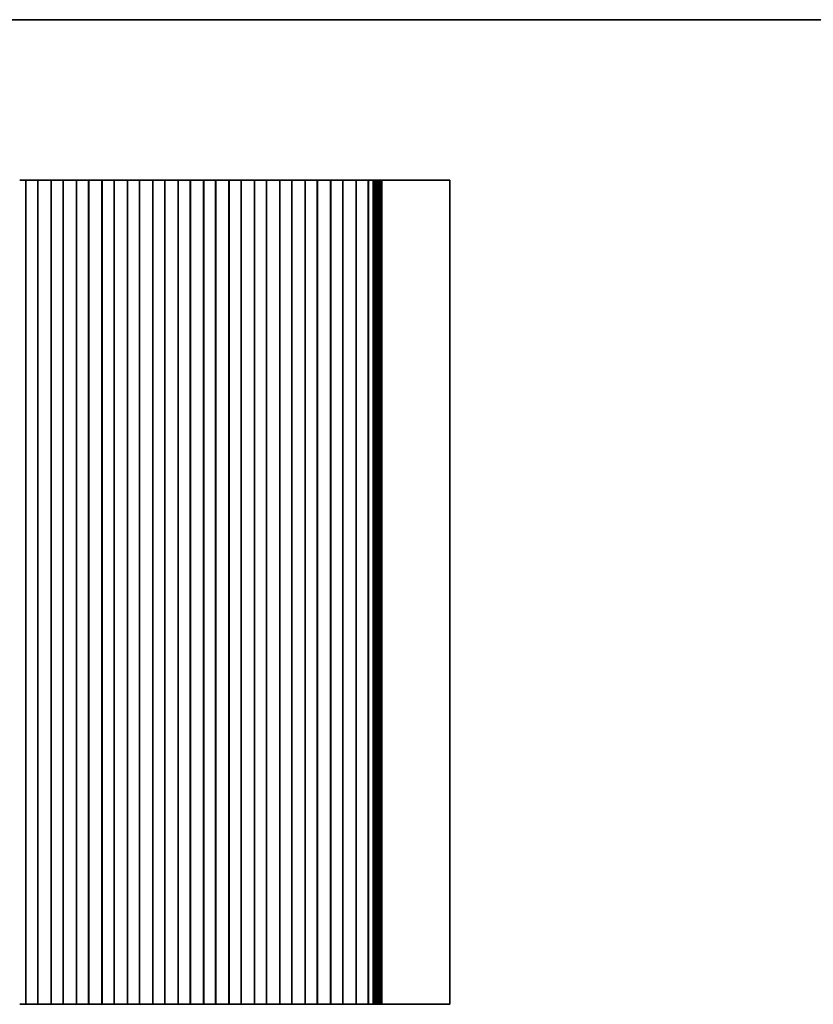
# Model space of a CAD drawing. Units: millimetres. Extents: x 0 to 5123, y 0 to 984.
# Drawn here: x 2664 to 2829, y 497 to 703 of the extents above; entities that cross this region are included whole.
import ezdxf

# ---------------------------------------------------------------- set-up
doc = ezdxf.new("R2010")
doc.units = ezdxf.units.MM
doc.header["$LTSCALE"] = 2
doc.layers.add('Border (ISO)', color=7, linetype='Continuous', lineweight=35)
doc.layers.add('Visible (ISO)', color=7, linetype='Continuous', lineweight=35)

# ---------------------------------------------------------------- blocks, each defined once
blk = doc.blocks.new('図面枠 tk図枠')
at = {"layer": 'Border (ISO)'}
blk.add_line((14.5, 289), (405.5, 289), dxfattribs=at)

msp = doc.modelspace()

# ---------------------------------------------------------------- linework, layer by layer
at = {"layer": 'Visible (ISO)'}
for p, q in [((2663.6268, 669.0305), (2663.7988, 669.0305)), ((2663.9963, 669.0305), (2663.7988, 669.0305)), ((2663.9963, 669.0305), (2664.2405, 669.0305)), ((2664.2405, 669.0305), (2664.5025, 669.0305)), ((2664.5025, 669.0305), (2664.5731, 669.0305)), ((2664.6906, 669.0305), (2664.5731, 669.0305)), ((2664.6906, 669.0305), (2664.8797, 669.0305)), ((2664.8797, 669.0305), (2664.8825, 669.0305)), ((2664.904, 669.0305), (2664.8825, 669.0305)), ((2664.8825, 497.0305), (2664.8825, 669.0305)), ((2665.404, 669.0305), (2664.904, 669.0305)), ((2664.904, 497.0305), (2664.904, 669.0305)), ((2665.404, 669.0305), (2666.904, 669.0305)), ((2667.404, 669.0305), (2666.904, 669.0305)), ((2667.4255, 669.0305), (2667.404, 669.0305)), ((2667.404, 497.0305), (2667.404, 669.0305)), ((2667.4255, 669.0305), (2667.4284, 669.0305)), ((2667.4255, 497.0305), (2667.4255, 669.0305)), ((2667.4284, 669.0305), (2667.6175, 669.0305)), ((2667.7349, 669.0305), (2667.6175, 669.0305)), ((2667.7349, 669.0305), (2667.8055, 669.0305)), ((2667.8055, 669.0305), (2668.0676, 669.0305)), ((2668.0676, 669.0305), (2668.3117, 669.0305)), ((2668.5092, 669.0305), (2668.3117, 669.0305)), ((2668.5092, 669.0305), (2668.6812, 669.0305)), ((2668.6812, 669.0305), (2668.9268, 669.0305)), ((2668.9268, 669.0305), (2669.0988, 669.0305)), ((2669.2963, 669.0305), (2669.0988, 669.0305)), ((2669.2963, 669.0305), (2669.5405, 669.0305)), ((2669.5405, 669.0305), (2669.8025, 669.0305)), ((2669.8025, 669.0305), (2669.8731, 669.0305)), ((2669.9906, 669.0305), (2669.8731, 669.0305)), ((2669.9906, 669.0305), (2670.1797, 669.0305)), ((2670.1797, 669.0305), (2670.1825, 669.0305)), ((2670.204, 669.0305), (2670.1825, 669.0305)), ((2670.1825, 497.0305), (2670.1825, 669.0305)), ((2670.704, 669.0305), (2670.204, 669.0305)), ((2670.204, 497.0305), (2670.204, 669.0305)), ((2670.704, 669.0305), (2672.204, 669.0305)), ((2672.704, 669.0305), (2672.204, 669.0305)), ((2672.7255, 669.0305), (2672.704, 669.0305)), ((2672.704, 497.0305), (2672.704, 669.0305)), ((2672.7255, 669.0305), (2672.7284, 669.0305)), ((2672.7255, 497.0305), (2672.7255, 669.0305)), ((2672.7284, 669.0305), (2672.9175, 669.0305)), ((2673.0349, 669.0305), (2672.9175, 669.0305)), ((2673.0349, 669.0305), (2673.1055, 669.0305)), ((2673.1055, 669.0305), (2673.3676, 669.0305)), ((2673.3676, 669.0305), (2673.6117, 669.0305)), ((2673.8092, 669.0305), (2673.6117, 669.0305)), ((2673.8092, 669.0305), (2673.9812, 669.0305)), ((2673.9812, 669.0305), (2674.2268, 669.0305)), ((2674.2268, 669.0305), (2674.3988, 669.0305)), ((2674.5963, 669.0305), (2674.3988, 669.0305)), ((2674.5963, 669.0305), (2674.8405, 669.0305)), ((2674.8405, 669.0305), (2675.1025, 669.0305)), ((2675.1025, 669.0305), (2675.1731, 669.0305)), ((2675.2906, 669.0305), (2675.1731, 669.0305)), ((2675.2906, 669.0305), (2675.4797, 669.0305)), ((2675.4797, 669.0305), (2675.4825, 669.0305)), ((2675.504, 669.0305), (2675.4825, 669.0305)), ((2675.4825, 497.0305), (2675.4825, 669.0305)), ((2676.004, 669.0305), (2675.504, 669.0305)), ((2675.504, 497.0305), (2675.504, 669.0305)), ((2676.004, 669.0305), (2677.504, 669.0305)), ((2678.004, 669.0305), (2677.504, 669.0305)), ((2678.0255, 669.0305), (2678.004, 669.0305)), ((2678.004, 497.0305), (2678.004, 669.0305)), ((2678.0255, 669.0305), (2678.0284, 669.0305)), ((2678.0255, 497.0305), (2678.0255, 669.0305)), ((2678.0284, 669.0305), (2678.2175, 669.0305)), ((2678.3349, 669.0305), (2678.2175, 669.0305)), ((2678.3349, 669.0305), (2678.4055, 669.0305)), ((2678.4055, 669.0305), (2678.6676, 669.0305)), ((2678.6676, 669.0305), (2678.9117, 669.0305)), ((2679.1092, 669.0305), (2678.9117, 669.0305)), ((2679.1092, 669.0305), (2679.2812, 669.0305)), ((2679.2812, 669.0305), (2679.5268, 669.0305)), ((2679.5268, 669.0305), (2679.6988, 669.0305)), ((2679.8963, 669.0305), (2679.6988, 669.0305)), ((2679.8963, 669.0305), (2680.1405, 669.0305)), ((2680.1405, 669.0305), (2680.4025, 669.0305)), ((2680.4025, 669.0305), (2680.4731, 669.0305)), ((2680.5906, 669.0305), (2680.4731, 669.0305)), ((2680.5906, 669.0305), (2680.7797, 669.0305)), ((2680.7797, 669.0305), (2680.7825, 669.0305)), ((2680.804, 669.0305), (2680.7825, 669.0305)), ((2680.7825, 497.0305), (2680.7825, 669.0305)), ((2681.304, 669.0305), (2680.804, 669.0305)), ((2680.804, 497.0305), (2680.804, 669.0305)), ((2681.304, 669.0305), (2682.804, 669.0305)), ((2683.304, 669.0305), (2682.804, 669.0305)), ((2683.3255, 669.0305), (2683.304, 669.0305)), ((2683.304, 497.0305), (2683.304, 669.0305)), ((2683.3255, 669.0305), (2683.3284, 669.0305)), ((2683.3255, 497.0305), (2683.3255, 669.0305)), ((2683.3284, 669.0305), (2683.5175, 669.0305)), ((2683.6349, 669.0305), (2683.5175, 669.0305)), ((2683.6349, 669.0305), (2683.7055, 669.0305)), ((2683.7055, 669.0305), (2683.9676, 669.0305)), ((2683.9676, 669.0305), (2684.2117, 669.0305)), ((2684.4092, 669.0305), (2684.2117, 669.0305)), ((2684.4092, 669.0305), (2684.5812, 669.0305)), ((2684.5812, 669.0305), (2684.8268, 669.0305)), ((2684.8268, 669.0305), (2684.9988, 669.0305)), ((2685.1963, 669.0305), (2684.9988, 669.0305)), ((2685.1963, 669.0305), (2685.4405, 669.0305)), ((2685.4405, 669.0305), (2685.7025, 669.0305)), ((2685.7025, 669.0305), (2685.7731, 669.0305)), ((2685.8906, 669.0305), (2685.7731, 669.0305)), ((2685.8906, 669.0305), (2686.0797, 669.0305)), ((2686.0797, 669.0305), (2686.0825, 669.0305)), ((2686.104, 669.0305), (2686.0825, 669.0305)), ((2686.0825, 497.0305), (2686.0825, 669.0305)), ((2686.604, 669.0305), (2686.104, 669.0305)), ((2686.104, 497.0305), (2686.104, 669.0305)), ((2686.604, 669.0305), (2688.104, 669.0305)), ((2688.604, 669.0305), (2688.104, 669.0305)), ((2688.6255, 669.0305), (2688.604, 669.0305)), ((2688.604, 497.0305), (2688.604, 669.0305)), ((2688.6255, 669.0305), (2688.6284, 669.0305)), ((2688.6255, 497.0305), (2688.6255, 669.0305)), ((2688.6284, 669.0305), (2688.8175, 669.0305)), ((2688.9349, 669.0305), (2688.8175, 669.0305)), ((2688.9349, 669.0305), (2689.0055, 669.0305)), ((2689.0055, 669.0305), (2689.2676, 669.0305)), ((2689.2676, 669.0305), (2689.5117, 669.0305)), ((2689.7092, 669.0305), (2689.5117, 669.0305)), ((2689.7092, 669.0305), (2689.8812, 669.0305)), ((2689.8812, 669.0305), (2690.1268, 669.0305)), ((2690.1268, 669.0305), (2690.2988, 669.0305)), ((2690.4963, 669.0305), (2690.2988, 669.0305)), ((2690.4963, 669.0305), (2690.7405, 669.0305)), ((2690.7405, 669.0305), (2691.0025, 669.0305)), ((2691.0025, 669.0305), (2691.0731, 669.0305)), ((2691.1906, 669.0305), (2691.0731, 669.0305)), ((2691.1906, 669.0305), (2691.3797, 669.0305)), ((2691.3797, 669.0305), (2691.3825, 669.0305)), ((2691.404, 669.0305), (2691.3825, 669.0305)), ((2691.3825, 497.0305), (2691.3825, 669.0305)), ((2691.904, 669.0305), (2691.404, 669.0305)), ((2691.404, 497.0305), (2691.404, 669.0305)), ((2691.904, 669.0305), (2693.404, 669.0305)), ((2693.904, 669.0305), (2693.404, 669.0305)), ((2693.9255, 669.0305), (2693.904, 669.0305)), ((2693.904, 497.0305), (2693.904, 669.0305)), ((2693.9255, 669.0305), (2693.9284, 669.0305)), ((2693.9255, 497.0305), (2693.9255, 669.0305)), ((2693.9284, 669.0305), (2694.1175, 669.0305)), ((2694.2349, 669.0305), (2694.1175, 669.0305)), ((2694.2349, 669.0305), (2694.3055, 669.0305)), ((2694.3055, 669.0305), (2694.5676, 669.0305)), ((2694.5676, 669.0305), (2694.8117, 669.0305)), ((2695.0092, 669.0305), (2694.8117, 669.0305)), ((2695.0092, 669.0305), (2695.1812, 669.0305)), ((2695.1812, 669.0305), (2695.4268, 669.0305)), ((2695.4268, 669.0305), (2695.5988, 669.0305)), ((2695.7963, 669.0305), (2695.5988, 669.0305)), ((2695.7963, 669.0305), (2696.0405, 669.0305)), ((2696.0405, 669.0305), (2696.3025, 669.0305)), ((2696.3025, 669.0305), (2696.3731, 669.0305)), ((2696.4906, 669.0305), (2696.3731, 669.0305)), ((2696.4906, 669.0305), (2696.6797, 669.0305)), ((2696.6797, 669.0305), (2696.6825, 669.0305)), ((2696.704, 669.0305), (2696.6825, 669.0305)), ((2696.6825, 497.0305), (2696.6825, 669.0305)), ((2697.204, 669.0305), (2696.704, 669.0305)), ((2696.704, 497.0305), (2696.704, 669.0305)), ((2697.204, 669.0305), (2698.704, 669.0305)), ((2699.204, 669.0305), (2698.704, 669.0305)), ((2699.2255, 669.0305), (2699.204, 669.0305)), ((2699.204, 497.0305), (2699.204, 669.0305)), ((2699.2255, 669.0305), (2699.2284, 669.0305)), ((2699.2255, 497.0305), (2699.2255, 669.0305)), ((2699.2284, 669.0305), (2699.4175, 669.0305)), ((2699.5349, 669.0305), (2699.4175, 669.0305)), ((2699.5349, 669.0305), (2699.6055, 669.0305)), ((2699.6055, 669.0305), (2699.8676, 669.0305)), ((2699.8676, 669.0305), (2700.1117, 669.0305)), ((2700.3092, 669.0305), (2700.1117, 669.0305)), ((2700.3092, 669.0305), (2700.4812, 669.0305)), ((2700.4812, 669.0305), (2700.7268, 669.0305)), ((2700.7268, 669.0305), (2700.8988, 669.0305)), ((2701.0963, 669.0305), (2700.8988, 669.0305)), ((2701.0963, 669.0305), (2701.3405, 669.0305)), ((2701.3405, 669.0305), (2701.6025, 669.0305)), ((2701.6025, 669.0305), (2701.6731, 669.0305)), ((2701.7906, 669.0305), (2701.6731, 669.0305)), ((2701.7906, 669.0305), (2701.9797, 669.0305)), ((2701.9797, 669.0305), (2701.9825, 669.0305)), ((2702.004, 669.0305), (2701.9825, 669.0305)), ((2701.9825, 497.0305), (2701.9825, 669.0305)), ((2702.504, 669.0305), (2702.004, 669.0305)), ((2702.004, 497.0305), (2702.004, 669.0305)), ((2702.504, 669.0305), (2704.004, 669.0305)), ((2704.504, 669.0305), (2704.004, 669.0305)), ((2704.5255, 669.0305), (2704.504, 669.0305)), ((2704.504, 497.0305), (2704.504, 669.0305)), ((2704.5255, 669.0305), (2704.5284, 669.0305)), ((2704.5255, 497.0305), (2704.5255, 669.0305)), ((2704.5284, 669.0305), (2704.7175, 669.0305)), ((2704.8349, 669.0305), (2704.7175, 669.0305)), ((2704.8349, 669.0305), (2704.9055, 669.0305)), ((2704.9055, 669.0305), (2705.1676, 669.0305)), ((2705.1676, 669.0305), (2705.4117, 669.0305)), ((2705.6092, 669.0305), (2705.4117, 669.0305)), ((2705.6092, 669.0305), (2705.7812, 669.0305)), ((2705.7812, 669.0305), (2706.0268, 669.0305)), ((2706.0268, 669.0305), (2706.1988, 669.0305)), ((2706.3963, 669.0305), (2706.1988, 669.0305)), ((2706.3963, 669.0305), (2706.6405, 669.0305)), ((2706.6405, 669.0305), (2706.9025, 669.0305)), ((2706.9025, 669.0305), (2706.9731, 669.0305)), ((2707.0906, 669.0305), (2706.9731, 669.0305)), ((2707.0906, 669.0305), (2707.2797, 669.0305)), ((2707.2797, 669.0305), (2707.2825, 669.0305)), ((2707.304, 669.0305), (2707.2825, 669.0305)), ((2707.2825, 497.0305), (2707.2825, 669.0305)), ((2707.804, 669.0305), (2707.304, 669.0305)), ((2707.304, 497.0305), (2707.304, 669.0305)), ((2707.804, 669.0305), (2709.304, 669.0305)), ((2709.804, 669.0305), (2709.304, 669.0305)), ((2709.8255, 669.0305), (2709.804, 669.0305)), ((2709.804, 497.0305), (2709.804, 669.0305)), ((2709.8255, 669.0305), (2709.8284, 669.0305)), ((2709.8255, 497.0305), (2709.8255, 669.0305)), ((2709.8284, 669.0305), (2710.0175, 669.0305)), ((2710.1349, 669.0305), (2710.0175, 669.0305)), ((2710.1349, 669.0305), (2710.2055, 669.0305)), ((2710.2055, 669.0305), (2710.4676, 669.0305)), ((2710.4676, 669.0305), (2710.7117, 669.0305)), ((2710.9092, 669.0305), (2710.7117, 669.0305)), ((2710.9092, 669.0305), (2711.0812, 669.0305)), ((2711.0812, 669.0305), (2711.3268, 669.0305)), ((2711.3268, 669.0305), (2711.4988, 669.0305)), ((2711.6963, 669.0305), (2711.4988, 669.0305)), ((2711.6963, 669.0305), (2711.9405, 669.0305)), ((2711.9405, 669.0305), (2712.2025, 669.0305)), ((2712.2025, 669.0305), (2712.2731, 669.0305)), ((2712.3906, 669.0305), (2712.2731, 669.0305)), ((2712.3906, 669.0305), (2712.5797, 669.0305)), ((2712.5797, 669.0305), (2712.5825, 669.0305)), ((2712.604, 669.0305), (2712.5825, 669.0305)), ((2712.5825, 497.0305), (2712.5825, 669.0305)), ((2713.104, 669.0305), (2712.604, 669.0305)), ((2712.604, 497.0305), (2712.604, 669.0305)), ((2713.104, 669.0305), (2714.604, 669.0305)), ((2715.104, 669.0305), (2714.604, 669.0305)), ((2715.1255, 669.0305), (2715.104, 669.0305)), ((2715.104, 497.0305), (2715.104, 669.0305)), ((2715.1255, 669.0305), (2715.1284, 669.0305)), ((2715.1255, 497.0305), (2715.1255, 669.0305)), ((2715.1284, 669.0305), (2715.3175, 669.0305)), ((2715.4349, 669.0305), (2715.3175, 669.0305)), ((2715.4349, 669.0305), (2715.5055, 669.0305)), ((2715.5055, 669.0305), (2715.7676, 669.0305)), ((2715.7676, 669.0305), (2716.0117, 669.0305)), ((2716.2092, 669.0305), (2716.0117, 669.0305)), ((2716.2092, 669.0305), (2716.3812, 669.0305)), ((2716.3812, 669.0305), (2716.6268, 669.0305)), ((2716.6268, 669.0305), (2716.7988, 669.0305)), ((2716.9963, 669.0305), (2716.7988, 669.0305)), ((2716.9963, 669.0305), (2717.2405, 669.0305)), ((2717.2405, 669.0305), (2717.5025, 669.0305)), ((2717.5025, 669.0305), (2717.5731, 669.0305)), ((2717.6906, 669.0305), (2717.5731, 669.0305)), ((2717.6906, 669.0305), (2717.8797, 669.0305)), ((2717.8797, 669.0305), (2717.8825, 669.0305)), ((2717.904, 669.0305), (2717.8825, 669.0305)), ((2717.8825, 497.0305), (2717.8825, 669.0305)), ((2718.404, 669.0305), (2717.904, 669.0305)), ((2717.904, 497.0305), (2717.904, 669.0305)), ((2718.404, 669.0305), (2719.904, 669.0305)), ((2720.404, 669.0305), (2719.904, 669.0305)), ((2720.4255, 669.0305), (2720.404, 669.0305)), ((2720.404, 497.0305), (2720.404, 669.0305)), ((2720.4255, 669.0305), (2720.4284, 669.0305)), ((2720.4255, 497.0305), (2720.4255, 669.0305)), ((2720.4284, 669.0305), (2720.6175, 669.0305)), ((2720.7349, 669.0305), (2720.6175, 669.0305)), ((2720.7349, 669.0305), (2720.8055, 669.0305)), ((2720.8055, 669.0305), (2721.0676, 669.0305)), ((2721.0676, 669.0305), (2721.3117, 669.0305)), ((2721.5092, 669.0305), (2721.3117, 669.0305)), ((2721.5092, 669.0305), (2721.6812, 669.0305)), ((2721.6812, 669.0305), (2721.9268, 669.0305)), ((2721.9268, 669.0305), (2722.0988, 669.0305)), ((2722.2963, 669.0305), (2722.0988, 669.0305)), ((2722.2963, 669.0305), (2722.5405, 669.0305)), ((2722.5405, 669.0305), (2722.8025, 669.0305)), ((2722.8025, 669.0305), (2722.8731, 669.0305)), ((2722.9906, 669.0305), (2722.8731, 669.0305)), ((2722.9906, 669.0305), (2723.1797, 669.0305)), ((2723.1797, 669.0305), (2723.1825, 669.0305)), ((2723.204, 669.0305), (2723.1825, 669.0305)), ((2723.1825, 497.0305), (2723.1825, 669.0305)), ((2723.704, 669.0305), (2723.204, 669.0305)), ((2723.204, 497.0305), (2723.204, 669.0305)), ((2723.704, 669.0305), (2725.204, 669.0305)), ((2725.704, 669.0305), (2725.204, 669.0305)), ((2725.7255, 669.0305), (2725.704, 669.0305)), ((2725.704, 497.0305), (2725.704, 669.0305)), ((2725.7255, 669.0305), (2725.7284, 669.0305)), ((2725.7255, 497.0305), (2725.7255, 669.0305)), ((2725.7284, 669.0305), (2725.9175, 669.0305)), ((2726.0349, 669.0305), (2725.9175, 669.0305)), ((2726.0349, 669.0305), (2726.1055, 669.0305)), ((2726.1055, 669.0305), (2726.3676, 669.0305)), ((2726.3676, 669.0305), (2726.6117, 669.0305)), ((2726.8092, 669.0305), (2726.6117, 669.0305)), ((2726.8092, 669.0305), (2726.9812, 669.0305)), ((2726.9812, 669.0305), (2727.2268, 669.0305)), ((2727.2268, 669.0305), (2727.3988, 669.0305)), ((2727.5963, 669.0305), (2727.3988, 669.0305)), ((2727.5963, 669.0305), (2727.8405, 669.0305)), ((2727.8405, 669.0305), (2728.1025, 669.0305)), ((2728.1025, 669.0305), (2728.1731, 669.0305)), ((2728.2906, 669.0305), (2728.1731, 669.0305)), ((2728.2906, 669.0305), (2728.4797, 669.0305)), ((2728.4797, 669.0305), (2728.4825, 669.0305)), ((2728.504, 669.0305), (2728.4825, 669.0305)), ((2728.4825, 497.0305), (2728.4825, 669.0305)), ((2729.004, 669.0305), (2728.504, 669.0305)), ((2728.504, 497.0305), (2728.504, 669.0305)), ((2729.004, 669.0305), (2730.504, 669.0305)), ((2731.004, 669.0305), (2730.504, 669.0305)), ((2731.0255, 669.0305), (2731.004, 669.0305)), ((2731.004, 497.0305), (2731.004, 669.0305)), ((2731.0255, 669.0305), (2731.0284, 669.0305)), ((2731.0255, 497.0305), (2731.0255, 669.0305)), ((2731.0284, 669.0305), (2731.2175, 669.0305)), ((2731.3349, 669.0305), (2731.2175, 669.0305)), ((2731.3349, 669.0305), (2731.4055, 669.0305)), ((2731.4055, 669.0305), (2731.6676, 669.0305)), ((2731.6676, 669.0305), (2731.9117, 669.0305)), ((2732.1092, 669.0305), (2731.9117, 669.0305)), ((2732.1092, 669.0305), (2732.2812, 669.0305)), ((2732.2812, 669.0305), (2732.5268, 669.0305)), ((2732.5268, 669.0305), (2732.6988, 669.0305)), ((2732.8963, 669.0305), (2732.6988, 669.0305)), ((2732.8963, 669.0305), (2733.1405, 669.0305)), ((2733.1405, 669.0305), (2733.4025, 669.0305)), ((2733.4025, 669.0305), (2733.4731, 669.0305)), ((2733.5906, 669.0305), (2733.4731, 669.0305)), ((2733.5906, 669.0305), (2733.7797, 669.0305)), ((2733.7797, 669.0305), (2733.7825, 669.0305)), ((2733.804, 669.0305), (2733.7825, 669.0305)), ((2733.7825, 497.0305), (2733.7825, 669.0305)), ((2734.304, 669.0305), (2733.804, 669.0305)), ((2733.804, 497.0305), (2733.804, 669.0305)), ((2734.304, 669.0305), (2735.804, 669.0305)), ((2736.304, 669.0305), (2735.804, 669.0305)), ((2736.3611, 669.0305), (2736.304, 669.0305)), ((2736.304, 497.0305), (2736.304, 669.0305)), ((2736.3611, 669.0305), (2736.6482, 669.0305)), ((2736.3611, 497.0305), (2736.3611, 669.0305)), ((2736.6482, 669.0305), (2736.6886, 669.0305)), ((2736.8672, 669.0305), (2736.6886, 669.0305)), ((2736.8672, 669.0305), (2736.8859, 669.0305)), ((2736.8859, 669.0305), (2737.1773, 669.0305)), ((2737.1773, 669.0305), (2737.178, 669.0305)), ((2737.266, 669.0305), (2737.178, 669.0305)), ((2737.266, 669.0305), (2737.3881, 669.0305)), ((2737.4483, 669.0305), (2737.3881, 669.0305)), ((2737.3881, 497.0305), (2737.3881, 669.0305)), ((2737.4483, 669.0305), (2737.588, 669.0305)), ((2737.6482, 669.0305), (2737.588, 669.0305)), ((2737.588, 497.0305), (2737.588, 669.0305)), ((2737.6482, 669.0305), (2737.7878, 669.0305)), ((2737.848, 669.0305), (2737.7878, 669.0305)), ((2737.7878, 497.0305), (2737.7878, 669.0305)), ((2737.848, 669.0305), (2737.9877, 669.0305)), ((2738.0479, 669.0305), (2737.9877, 669.0305)), ((2737.9877, 497.0305), (2737.9877, 669.0305)), ((2738.0479, 669.0305), (2738.1875, 669.0305)), ((2738.2477, 669.0305), (2738.1875, 669.0305)), ((2738.1875, 497.0305), (2738.1875, 669.0305)), ((2738.2477, 669.0305), (2738.3874, 669.0305)), ((2738.4476, 669.0305), (2738.3874, 669.0305)), ((2738.3874, 497.0305), (2738.3874, 669.0305)), ((2738.4476, 669.0305), (2738.5872, 669.0305)), ((2738.6474, 669.0305), (2738.5872, 669.0305)), ((2738.5872, 497.0305), (2738.5872, 669.0305)), ((2738.6474, 669.0305), (2738.7871, 669.0305)), ((2738.8473, 669.0305), (2738.7871, 669.0305)), ((2738.7871, 497.0305), (2738.7871, 669.0305)), ((2738.8473, 669.0305), (2738.9869, 669.0305)), ((2739.0471, 669.0305), (2738.9869, 669.0305)), ((2738.9869, 497.0305), (2738.9869, 669.0305)), ((2739.0471, 669.0305), (2739.1882, 669.0305)), ((2739.1941, 669.0305), (2739.1882, 669.0305)), ((2739.1882, 497.0305), (2739.1882, 669.0305)), ((2739.1941, 669.0305), (2739.4094, 669.0305)), ((2739.9482, 669.0305), (2739.4094, 669.0305)), ((2739.9482, 669.0305), (2747.9979, 669.0305)), ((2753.354, 669.0305), (2747.9979, 669.0305)), ((2753.354, 497.0305), (2753.354, 669.0305)), ((2663.6268, 497.0305), (2663.7988, 497.0305)), ((2663.9963, 497.0305), (2663.7988, 497.0305)), ((2663.9963, 497.0305), (2664.2405, 497.0305)), ((2664.2405, 497.0305), (2664.5025, 497.0305)), ((2664.5025, 497.0305), (2664.5731, 497.0305)), ((2664.6906, 497.0305), (2664.5731, 497.0305)), ((2664.6906, 497.0305), (2664.8797, 497.0305)), ((2664.8797, 497.0305), (2664.8825, 497.0305)), ((2664.904, 497.0305), (2664.8825, 497.0305)), ((2665.404, 497.0305), (2664.904, 497.0305)), ((2665.404, 497.0305), (2666.904, 497.0305)), ((2667.404, 497.0305), (2666.904, 497.0305)), ((2667.4255, 497.0305), (2667.404, 497.0305)), ((2667.4255, 497.0305), (2667.4284, 497.0305)), ((2667.4284, 497.0305), (2667.6175, 497.0305)), ((2667.7349, 497.0305), (2667.6175, 497.0305)), ((2667.7349, 497.0305), (2667.8055, 497.0305)), ((2667.8055, 497.0305), (2668.0676, 497.0305)), ((2668.0676, 497.0305), (2668.3117, 497.0305)), ((2668.5092, 497.0305), (2668.3117, 497.0305)), ((2668.5092, 497.0305), (2668.6812, 497.0305)), ((2668.6812, 497.0305), (2668.9268, 497.0305)), ((2668.9268, 497.0305), (2669.0988, 497.0305)), ((2669.2963, 497.0305), (2669.0988, 497.0305)), ((2669.2963, 497.0305), (2669.5405, 497.0305)), ((2669.5405, 497.0305), (2669.8025, 497.0305)), ((2669.8025, 497.0305), (2669.8731, 497.0305)), ((2669.9906, 497.0305), (2669.8731, 497.0305)), ((2669.9906, 497.0305), (2670.1797, 497.0305)), ((2670.1797, 497.0305), (2670.1825, 497.0305)), ((2670.204, 497.0305), (2670.1825, 497.0305)), ((2670.704, 497.0305), (2670.204, 497.0305)), ((2670.704, 497.0305), (2672.204, 497.0305)), ((2672.704, 497.0305), (2672.204, 497.0305)), ((2672.7255, 497.0305), (2672.704, 497.0305)), ((2672.7255, 497.0305), (2672.7284, 497.0305)), ((2672.7284, 497.0305), (2672.9175, 497.0305)), ((2673.0349, 497.0305), (2672.9175, 497.0305)), ((2673.0349, 497.0305), (2673.1055, 497.0305)), ((2673.1055, 497.0305), (2673.3676, 497.0305)), ((2673.3676, 497.0305), (2673.6117, 497.0305)), ((2673.8092, 497.0305), (2673.6117, 497.0305)), ((2673.8092, 497.0305), (2673.9812, 497.0305)), ((2673.9812, 497.0305), (2674.2268, 497.0305)), ((2674.2268, 497.0305), (2674.3988, 497.0305)), ((2674.5963, 497.0305), (2674.3988, 497.0305)), ((2674.5963, 497.0305), (2674.8405, 497.0305)), ((2674.8405, 497.0305), (2675.1025, 497.0305)), ((2675.1025, 497.0305), (2675.1731, 497.0305)), ((2675.2906, 497.0305), (2675.1731, 497.0305)), ((2675.2906, 497.0305), (2675.4797, 497.0305)), ((2675.4797, 497.0305), (2675.4825, 497.0305)), ((2675.504, 497.0305), (2675.4825, 497.0305)), ((2676.004, 497.0305), (2675.504, 497.0305)), ((2676.004, 497.0305), (2677.504, 497.0305)), ((2678.004, 497.0305), (2677.504, 497.0305)), ((2678.0255, 497.0305), (2678.004, 497.0305)), ((2678.0255, 497.0305), (2678.0284, 497.0305)), ((2678.0284, 497.0305), (2678.2175, 497.0305)), ((2678.3349, 497.0305), (2678.2175, 497.0305)), ((2678.3349, 497.0305), (2678.4055, 497.0305)), ((2678.4055, 497.0305), (2678.6676, 497.0305)), ((2678.6676, 497.0305), (2678.9117, 497.0305)), ((2679.1092, 497.0305), (2678.9117, 497.0305)), ((2679.1092, 497.0305), (2679.2812, 497.0305)), ((2679.2812, 497.0305), (2679.5268, 497.0305)), ((2679.5268, 497.0305), (2679.6988, 497.0305)), ((2679.8963, 497.0305), (2679.6988, 497.0305)), ((2679.8963, 497.0305), (2680.1405, 497.0305)), ((2680.1405, 497.0305), (2680.4025, 497.0305)), ((2680.4025, 497.0305), (2680.4731, 497.0305)), ((2680.5906, 497.0305), (2680.4731, 497.0305)), ((2680.5906, 497.0305), (2680.7797, 497.0305)), ((2680.7797, 497.0305), (2680.7825, 497.0305)), ((2680.804, 497.0305), (2680.7825, 497.0305)), ((2681.304, 497.0305), (2680.804, 497.0305)), ((2681.304, 497.0305), (2682.804, 497.0305)), ((2683.304, 497.0305), (2682.804, 497.0305)), ((2683.3255, 497.0305), (2683.304, 497.0305)), ((2683.3255, 497.0305), (2683.3284, 497.0305)), ((2683.3284, 497.0305), (2683.5175, 497.0305)), ((2683.6349, 497.0305), (2683.5175, 497.0305)), ((2683.6349, 497.0305), (2683.7055, 497.0305)), ((2683.7055, 497.0305), (2683.9676, 497.0305)), ((2683.9676, 497.0305), (2684.2117, 497.0305)), ((2684.4092, 497.0305), (2684.2117, 497.0305)), ((2684.4092, 497.0305), (2684.5812, 497.0305)), ((2684.5812, 497.0305), (2684.8268, 497.0305)), ((2684.8268, 497.0305), (2684.9988, 497.0305)), ((2685.1963, 497.0305), (2684.9988, 497.0305)), ((2685.1963, 497.0305), (2685.4405, 497.0305)), ((2685.4405, 497.0305), (2685.7025, 497.0305)), ((2685.7025, 497.0305), (2685.7731, 497.0305)), ((2685.8906, 497.0305), (2685.7731, 497.0305)), ((2685.8906, 497.0305), (2686.0797, 497.0305)), ((2686.0797, 497.0305), (2686.0825, 497.0305)), ((2686.104, 497.0305), (2686.0825, 497.0305)), ((2686.604, 497.0305), (2686.104, 497.0305)), ((2686.604, 497.0305), (2688.104, 497.0305)), ((2688.604, 497.0305), (2688.104, 497.0305)), ((2688.6255, 497.0305), (2688.604, 497.0305)), ((2688.6255, 497.0305), (2688.6284, 497.0305)), ((2688.6284, 497.0305), (2688.8175, 497.0305)), ((2688.9349, 497.0305), (2688.8175, 497.0305)), ((2688.9349, 497.0305), (2689.0055, 497.0305)), ((2689.0055, 497.0305), (2689.2676, 497.0305)), ((2689.2676, 497.0305), (2689.5117, 497.0305)), ((2689.7092, 497.0305), (2689.5117, 497.0305)), ((2689.7092, 497.0305), (2689.8812, 497.0305)), ((2689.8812, 497.0305), (2690.1268, 497.0305)), ((2690.1268, 497.0305), (2690.2988, 497.0305)), ((2690.4963, 497.0305), (2690.2988, 497.0305)), ((2690.4963, 497.0305), (2690.7405, 497.0305)), ((2690.7405, 497.0305), (2691.0025, 497.0305)), ((2691.0025, 497.0305), (2691.0731, 497.0305)), ((2691.1906, 497.0305), (2691.0731, 497.0305)), ((2691.1906, 497.0305), (2691.3797, 497.0305)), ((2691.3797, 497.0305), (2691.3825, 497.0305)), ((2691.404, 497.0305), (2691.3825, 497.0305)), ((2691.904, 497.0305), (2691.404, 497.0305)), ((2691.904, 497.0305), (2693.404, 497.0305)), ((2693.904, 497.0305), (2693.404, 497.0305)), ((2693.9255, 497.0305), (2693.904, 497.0305)), ((2693.9255, 497.0305), (2693.9284, 497.0305)), ((2693.9284, 497.0305), (2694.1175, 497.0305)), ((2694.2349, 497.0305), (2694.1175, 497.0305)), ((2694.2349, 497.0305), (2694.3055, 497.0305)), ((2694.3055, 497.0305), (2694.5676, 497.0305)), ((2694.5676, 497.0305), (2694.8117, 497.0305)), ((2695.0092, 497.0305), (2694.8117, 497.0305)), ((2695.0092, 497.0305), (2695.1812, 497.0305)), ((2695.1812, 497.0305), (2695.4268, 497.0305)), ((2695.4268, 497.0305), (2695.5988, 497.0305)), ((2695.7963, 497.0305), (2695.5988, 497.0305)), ((2695.7963, 497.0305), (2696.0405, 497.0305)), ((2696.0405, 497.0305), (2696.3025, 497.0305)), ((2696.3025, 497.0305), (2696.3731, 497.0305)), ((2696.4906, 497.0305), (2696.3731, 497.0305)), ((2696.4906, 497.0305), (2696.6797, 497.0305)), ((2696.6797, 497.0305), (2696.6825, 497.0305)), ((2696.704, 497.0305), (2696.6825, 497.0305)), ((2697.204, 497.0305), (2696.704, 497.0305)), ((2697.204, 497.0305), (2698.704, 497.0305)), ((2699.204, 497.0305), (2698.704, 497.0305)), ((2699.2255, 497.0305), (2699.204, 497.0305)), ((2699.2255, 497.0305), (2699.2284, 497.0305)), ((2699.2284, 497.0305), (2699.4175, 497.0305)), ((2699.5349, 497.0305), (2699.4175, 497.0305)), ((2699.5349, 497.0305), (2699.6055, 497.0305)), ((2699.6055, 497.0305), (2699.8676, 497.0305)), ((2699.8676, 497.0305), (2700.1117, 497.0305)), ((2700.3092, 497.0305), (2700.1117, 497.0305)), ((2700.3092, 497.0305), (2700.4812, 497.0305)), ((2700.4812, 497.0305), (2700.7268, 497.0305)), ((2700.7268, 497.0305), (2700.8988, 497.0305)), ((2701.0963, 497.0305), (2700.8988, 497.0305)), ((2701.0963, 497.0305), (2701.3405, 497.0305)), ((2701.3405, 497.0305), (2701.6025, 497.0305)), ((2701.6025, 497.0305), (2701.6731, 497.0305)), ((2701.7906, 497.0305), (2701.6731, 497.0305)), ((2701.7906, 497.0305), (2701.9797, 497.0305)), ((2701.9797, 497.0305), (2701.9825, 497.0305)), ((2702.004, 497.0305), (2701.9825, 497.0305)), ((2702.504, 497.0305), (2702.004, 497.0305)), ((2702.504, 497.0305), (2704.004, 497.0305)), ((2704.504, 497.0305), (2704.004, 497.0305)), ((2704.5255, 497.0305), (2704.504, 497.0305)), ((2704.5255, 497.0305), (2704.5284, 497.0305)), ((2704.5284, 497.0305), (2704.7175, 497.0305)), ((2704.8349, 497.0305), (2704.7175, 497.0305)), ((2704.8349, 497.0305), (2704.9055, 497.0305)), ((2704.9055, 497.0305), (2705.1676, 497.0305)), ((2705.1676, 497.0305), (2705.4117, 497.0305)), ((2705.6092, 497.0305), (2705.4117, 497.0305)), ((2705.6092, 497.0305), (2705.7812, 497.0305)), ((2705.7812, 497.0305), (2706.0268, 497.0305)), ((2706.0268, 497.0305), (2706.1988, 497.0305)), ((2706.3963, 497.0305), (2706.1988, 497.0305)), ((2706.3963, 497.0305), (2706.6405, 497.0305)), ((2706.6405, 497.0305), (2706.9025, 497.0305)), ((2706.9025, 497.0305), (2706.9731, 497.0305)), ((2707.0906, 497.0305), (2706.9731, 497.0305)), ((2707.0906, 497.0305), (2707.2797, 497.0305)), ((2707.2797, 497.0305), (2707.2825, 497.0305)), ((2707.304, 497.0305), (2707.2825, 497.0305)), ((2707.804, 497.0305), (2707.304, 497.0305)), ((2707.804, 497.0305), (2709.304, 497.0305)), ((2709.804, 497.0305), (2709.304, 497.0305)), ((2709.8255, 497.0305), (2709.804, 497.0305)), ((2709.8255, 497.0305), (2709.8284, 497.0305)), ((2709.8284, 497.0305), (2710.0175, 497.0305)), ((2710.1349, 497.0305), (2710.0175, 497.0305)), ((2710.1349, 497.0305), (2710.2055, 497.0305)), ((2710.2055, 497.0305), (2710.4676, 497.0305)), ((2710.4676, 497.0305), (2710.7117, 497.0305)), ((2710.9092, 497.0305), (2710.7117, 497.0305)), ((2710.9092, 497.0305), (2711.0812, 497.0305)), ((2711.0812, 497.0305), (2711.3268, 497.0305)), ((2711.3268, 497.0305), (2711.4988, 497.0305)), ((2711.6963, 497.0305), (2711.4988, 497.0305)), ((2711.6963, 497.0305), (2711.9405, 497.0305)), ((2711.9405, 497.0305), (2712.2025, 497.0305)), ((2712.2025, 497.0305), (2712.2731, 497.0305)), ((2712.3906, 497.0305), (2712.2731, 497.0305)), ((2712.3906, 497.0305), (2712.5797, 497.0305)), ((2712.5797, 497.0305), (2712.5825, 497.0305)), ((2712.604, 497.0305), (2712.5825, 497.0305)), ((2713.104, 497.0305), (2712.604, 497.0305)), ((2713.104, 497.0305), (2714.604, 497.0305)), ((2715.104, 497.0305), (2714.604, 497.0305)), ((2715.1255, 497.0305), (2715.104, 497.0305)), ((2715.1255, 497.0305), (2715.1284, 497.0305)), ((2715.1284, 497.0305), (2715.3175, 497.0305)), ((2715.4349, 497.0305), (2715.3175, 497.0305)), ((2715.4349, 497.0305), (2715.5055, 497.0305)), ((2715.5055, 497.0305), (2715.7676, 497.0305)), ((2715.7676, 497.0305), (2716.0117, 497.0305)), ((2716.2092, 497.0305), (2716.0117, 497.0305)), ((2716.2092, 497.0305), (2716.3812, 497.0305)), ((2716.3812, 497.0305), (2716.6268, 497.0305)), ((2716.6268, 497.0305), (2716.7988, 497.0305)), ((2716.9963, 497.0305), (2716.7988, 497.0305)), ((2716.9963, 497.0305), (2717.2405, 497.0305)), ((2717.2405, 497.0305), (2717.5025, 497.0305)), ((2717.5025, 497.0305), (2717.5731, 497.0305)), ((2717.6906, 497.0305), (2717.5731, 497.0305)), ((2717.6906, 497.0305), (2717.8797, 497.0305)), ((2717.8797, 497.0305), (2717.8825, 497.0305)), ((2717.904, 497.0305), (2717.8825, 497.0305)), ((2718.404, 497.0305), (2717.904, 497.0305)), ((2718.404, 497.0305), (2719.904, 497.0305)), ((2720.404, 497.0305), (2719.904, 497.0305)), ((2720.4255, 497.0305), (2720.404, 497.0305)), ((2720.4255, 497.0305), (2720.4284, 497.0305)), ((2720.4284, 497.0305), (2720.6175, 497.0305)), ((2720.7349, 497.0305), (2720.6175, 497.0305)), ((2720.7349, 497.0305), (2720.8055, 497.0305)), ((2720.8055, 497.0305), (2721.0676, 497.0305)), ((2721.0676, 497.0305), (2721.3117, 497.0305)), ((2721.5092, 497.0305), (2721.3117, 497.0305)), ((2721.5092, 497.0305), (2721.6812, 497.0305)), ((2721.6812, 497.0305), (2721.9268, 497.0305)), ((2721.9268, 497.0305), (2722.0988, 497.0305)), ((2722.2963, 497.0305), (2722.0988, 497.0305)), ((2722.2963, 497.0305), (2722.5405, 497.0305)), ((2722.5405, 497.0305), (2722.8025, 497.0305)), ((2722.8025, 497.0305), (2722.8731, 497.0305)), ((2722.9906, 497.0305), (2722.8731, 497.0305)), ((2722.9906, 497.0305), (2723.1797, 497.0305)), ((2723.1797, 497.0305), (2723.1825, 497.0305)), ((2723.204, 497.0305), (2723.1825, 497.0305)), ((2723.704, 497.0305), (2723.204, 497.0305)), ((2723.704, 497.0305), (2725.204, 497.0305)), ((2725.704, 497.0305), (2725.204, 497.0305)), ((2725.7255, 497.0305), (2725.704, 497.0305)), ((2725.7255, 497.0305), (2725.7284, 497.0305)), ((2725.7284, 497.0305), (2725.9175, 497.0305)), ((2726.0349, 497.0305), (2725.9175, 497.0305)), ((2726.0349, 497.0305), (2726.1055, 497.0305)), ((2726.1055, 497.0305), (2726.3676, 497.0305)), ((2726.3676, 497.0305), (2726.6117, 497.0305)), ((2726.8092, 497.0305), (2726.6117, 497.0305)), ((2726.8092, 497.0305), (2726.9812, 497.0305)), ((2726.9812, 497.0305), (2727.2268, 497.0305)), ((2727.2268, 497.0305), (2727.3988, 497.0305)), ((2727.5963, 497.0305), (2727.3988, 497.0305)), ((2727.5963, 497.0305), (2727.8405, 497.0305)), ((2727.8405, 497.0305), (2728.1025, 497.0305)), ((2728.1025, 497.0305), (2728.1731, 497.0305)), ((2728.2906, 497.0305), (2728.1731, 497.0305)), ((2728.2906, 497.0305), (2728.4797, 497.0305)), ((2728.4797, 497.0305), (2728.4825, 497.0305)), ((2728.504, 497.0305), (2728.4825, 497.0305)), ((2729.004, 497.0305), (2728.504, 497.0305)), ((2729.004, 497.0305), (2730.504, 497.0305)), ((2731.004, 497.0305), (2730.504, 497.0305)), ((2731.0255, 497.0305), (2731.004, 497.0305)), ((2731.0255, 497.0305), (2731.0284, 497.0305)), ((2731.0284, 497.0305), (2731.2175, 497.0305)), ((2731.3349, 497.0305), (2731.2175, 497.0305)), ((2731.3349, 497.0305), (2731.4055, 497.0305)), ((2731.4055, 497.0305), (2731.6676, 497.0305)), ((2731.6676, 497.0305), (2731.9117, 497.0305)), ((2732.1092, 497.0305), (2731.9117, 497.0305)), ((2732.1092, 497.0305), (2732.2812, 497.0305)), ((2732.2812, 497.0305), (2732.5268, 497.0305)), ((2732.5268, 497.0305), (2732.6988, 497.0305)), ((2732.8963, 497.0305), (2732.6988, 497.0305)), ((2732.8963, 497.0305), (2733.1405, 497.0305)), ((2733.1405, 497.0305), (2733.4025, 497.0305)), ((2733.4025, 497.0305), (2733.4731, 497.0305)), ((2733.5906, 497.0305), (2733.4731, 497.0305)), ((2733.5906, 497.0305), (2733.7797, 497.0305)), ((2733.7797, 497.0305), (2733.7825, 497.0305)), ((2733.804, 497.0305), (2733.7825, 497.0305)), ((2734.304, 497.0305), (2733.804, 497.0305)), ((2734.304, 497.0305), (2735.804, 497.0305)), ((2736.304, 497.0305), (2735.804, 497.0305)), ((2736.3611, 497.0305), (2736.304, 497.0305)), ((2736.3611, 497.0305), (2736.6482, 497.0305)), ((2736.6482, 497.0305), (2736.6886, 497.0305)), ((2736.8672, 497.0305), (2736.6886, 497.0305)), ((2736.8672, 497.0305), (2736.8859, 497.0305)), ((2736.8859, 497.0305), (2737.1773, 497.0305)), ((2737.1773, 497.0305), (2737.178, 497.0305)), ((2737.266, 497.0305), (2737.178, 497.0305)), ((2737.266, 497.0305), (2737.3881, 497.0305)), ((2737.4483, 497.0305), (2737.3881, 497.0305)), ((2737.4483, 497.0305), (2737.588, 497.0305)), ((2737.6482, 497.0305), (2737.588, 497.0305)), ((2737.6482, 497.0305), (2737.7878, 497.0305)), ((2737.848, 497.0305), (2737.7878, 497.0305)), ((2737.848, 497.0305), (2737.9877, 497.0305)), ((2738.0479, 497.0305), (2737.9877, 497.0305)), ((2738.0479, 497.0305), (2738.1875, 497.0305)), ((2738.2477, 497.0305), (2738.1875, 497.0305)), ((2738.2477, 497.0305), (2738.3874, 497.0305)), ((2738.4476, 497.0305), (2738.3874, 497.0305)), ((2738.4476, 497.0305), (2738.5872, 497.0305)), ((2738.6474, 497.0305), (2738.5872, 497.0305)), ((2738.6474, 497.0305), (2738.7871, 497.0305)), ((2738.8473, 497.0305), (2738.7871, 497.0305)), ((2738.8473, 497.0305), (2738.9869, 497.0305)), ((2739.0471, 497.0305), (2738.9869, 497.0305)), ((2739.0471, 497.0305), (2739.1882, 497.0305)), ((2739.1941, 497.0305), (2739.1882, 497.0305)), ((2739.1941, 497.0305), (2739.4094, 497.0305)), ((2739.9482, 497.0305), (2739.4094, 497.0305)), ((2739.9482, 497.0305), (2747.9979, 497.0305)), ((2753.354, 497.0305), (2747.9979, 497.0305))]:
    msp.add_line(p, q, dxfattribs=at)

# ---------------------------------------------------------------- block references
at = {"xscale": 2.5, "yscale": 2.5, "zscale": 2.5}
msp.add_blockref('図面枠 tk図枠', (2134.25, -20), dxfattribs=at)

doc.saveas('drawing.dxf')
